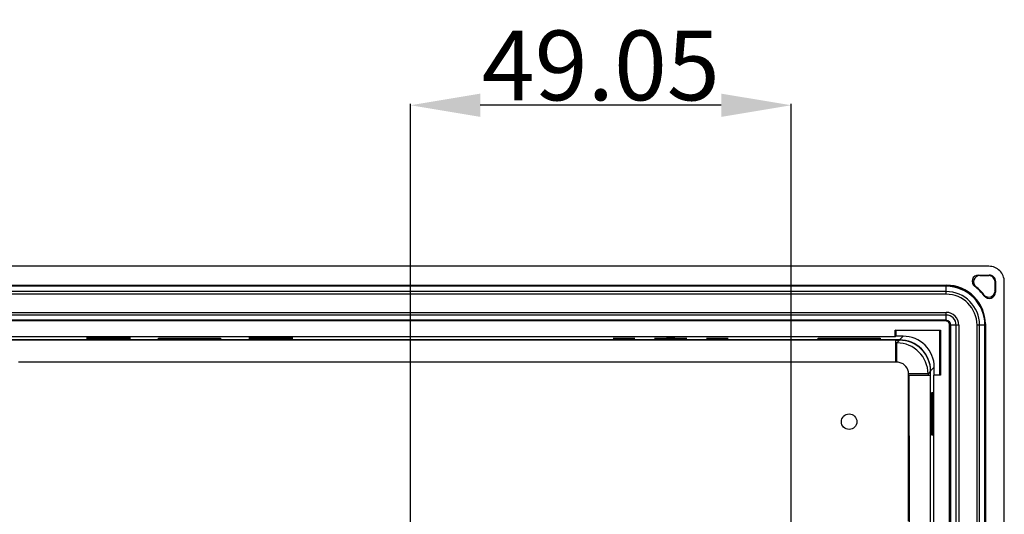
# Model space of a CAD drawing. Units: millimetres. Extents: x 3 to 1189, y 2 to 835.
# Drawn here: x 899 to 1026, y 499 to 563 of the extents above; entities that cross this region are included whole.
import ezdxf

# ---------------------------------------------------------------- set-up
doc = ezdxf.new("R2010")
doc.units = ezdxf.units.MM
doc.header["$MEASUREMENT"] = 0
doc.layers.add('Layer0000', color=7, linetype='Continuous', lineweight=20)
doc.dimstyles.get("Standard").update_dxf_attribs({"dimtxt": 9, "dimasz": 9, "dimexe": 0.18, "dimexo": 0.0625, "dimgap": 0.5, "dimtad": 1, "dimzin": 0, "dimdsep": 46, "dimtxsty": 'Standard', "dimcen": 0.09, "dimadec": 0, "dimazin": 0, "dimtfac": 1, "dimtofl": 0, "dimtmove": 0, "dimatfit": 3, "dimfxl": 1, "dimtolj": 1, "dimtzin": 0, "dimarcsym": 0})

# ---------------------------------------------------------------- blocks, each defined once
blk = doc.blocks.new('*D52')
at = {"color": 0, "lineweight": -2}
for p, q in [((949.66, 495.61), (949.66, 551.94)), ((989.72, 551.76), (958.66, 551.76)), ((998.72, 495.79), (998.72, 551.94))]:
    blk.add_line(p, q, dxfattribs=at)
at = {"color": 0}
for points in [[(958.66, 553.26), (958.66, 550.26), (949.66, 551.76)], [(989.72, 550.26), (989.72, 553.26), (998.72, 551.76)]]:
    blk.add_solid(points, dxfattribs=at)
at = {"layer": 'Defpoints', "color": 0}
for p in [(949.66, 551.76), (949.66, 495.55), (998.72, 495.72)]:
    blk.add_point(p, dxfattribs=at)
at = {"color": 0, "insert": (974.19, 556.9), "char_height": 9, "attachment_point": 5}
blk.add_mtext('\\A1;49.05', dxfattribs=at)

msp = doc.modelspace()

# ---------------------------------------------------------------- linework, layer by layer
at = {"layer": 'Layer0000', "color": 7, "linetype": 'Continuous', "lineweight": 25}
for p, q in [((1024.205, 530.988), (818.19, 530.988)), ((1022.847, 529.849), (1024.259, 529.849)), ((1023.027, 529.788), (1024.198, 529.788)), ((1024.198, 529.788), (1024.259, 529.849)), ((823.641, 528.544), (1018.754, 528.544)), ((1018.7, 528.403), (823.695, 528.403)), ((823.697, 528.488), (1018.698, 528.488)), ((1018.698, 528.488), (1018.754, 528.544)), ((1018.7, 527.724), (1018.7, 528.403)), ((1022.532, 528.359), (1022.369, 528.408)), ((1025.059, 529.049), (1024.997, 528.988)), ((1024.997, 528.988), (1024.997, 527.817)), ((1025.059, 529.049), (1025.059, 527.637)), ((1026.197, 376.98), (1026.197, 528.995)), ((1018.7, 527.724), (823.695, 527.724)), ((1018.7, 527.383), (823.695, 527.383)), ((1018.7, 527.383), (1018.7, 527.724)), ((1023.618, 527.159), (1023.569, 527.323)), ((823.695, 525.037), (1018.7, 525.037)), ((1018.7, 524.696), (823.695, 524.696)), ((1018.7, 524.696), (1018.7, 525.037)), ((1018.7, 524.017), (1018.7, 524.696)), ((1018.7, 524.017), (823.695, 524.017)), ((1018.698, 523.988), (823.697, 523.988)), ((1018.642, 523.932), (823.753, 523.932)), ((1018.642, 523.932), (1018.698, 523.988)), ((1019.197, 523.488), (1019.142, 523.432)), ((1019.142, 382.543), (1019.142, 523.432)), ((1019.197, 382.488), (1019.197, 523.488)), ((1019.312, 382.38), (1019.312, 523.405)), ((1019.99, 523.405), (1019.312, 523.405)), ((1019.99, 382.38), (1019.99, 523.405)), ((1020.332, 523.405), (1019.99, 523.405)), ((1020.332, 523.405), (1020.332, 382.38)), ((1022.678, 382.38), (1022.678, 523.405)), ((1023.019, 523.405), (1022.678, 523.405)), ((1023.019, 382.38), (1023.019, 523.405)), ((1023.697, 523.405), (1023.019, 523.405)), ((1023.753, 523.544), (1023.697, 523.488)), ((1023.697, 382.38), (1023.697, 523.405)), ((1023.753, 523.544), (1023.753, 382.431)), ((1012.142, 521.907), (830.253, 521.907)), ((907.997, 521.784), (913.497, 521.784)), ((907.997, 521.627), (907.997, 521.784)), ((913.497, 521.627), (907.997, 521.627)), ((907.997, 521.627), (913.497, 521.627)), ((913.497, 521.784), (913.497, 521.627)), ((917.197, 521.706), (925.197, 521.706)), ((917.197, 521.61), (917.197, 521.706)), ((925.197, 521.61), (917.197, 521.61)), ((917.197, 521.61), (925.197, 521.61)), ((925.197, 521.706), (925.197, 521.61)), ((928.897, 521.784), (934.397, 521.784)), ((928.897, 521.627), (928.897, 521.784)), ((934.397, 521.627), (928.897, 521.627)), ((928.897, 521.627), (934.397, 521.627)), ((934.397, 521.784), (934.397, 521.627)), ((1002.197, 521.61), (1002.197, 521.706)), ((1002.197, 521.706), (1010.197, 521.706)), ((1010.197, 521.61), (1002.197, 521.61)), ((1002.197, 521.61), (1010.197, 521.61)), ((1010.197, 521.706), (1010.197, 521.61)), ((1012.142, 521.907), (1012.142, 522.744)), ((1012.142, 522.744), (1017.953, 522.744)), ((1012.197, 522.688), (1012.142, 522.744)), ((1012.197, 521.963), (1012.142, 521.907)), ((1017.897, 522.688), (1012.197, 522.688)), ((1012.197, 522.688), (1012.197, 521.963)), ((1013.173, 521.963), (1012.197, 521.963)), ((1012.698, 521.488), (1013.173, 521.963)), ((1017.897, 522.688), (1017.953, 522.744)), ((1017.897, 516.988), (1017.897, 522.688)), ((1017.953, 522.744), (1017.953, 516.932)), ((1012.698, 521.488), (829.697, 521.488)), ((1012.2, 521.439), (867.942, 521.439)), ((1012.2, 521.104), (1012.2, 521.439)), ((1012.2, 521.439), (1012.7, 521.439)), ((1012.2, 518.656), (1012.2, 521.104)), ((1012.365, 521.104), (1012.2, 521.104)), ((1012.365, 521.104), (1012.7, 521.439)), ((1012.365, 518.606), (1012.365, 521.104)), ((899.147, 518.656), (904.147, 518.656)), ((900.149, 518.606), (899.147, 518.606)), ((904.147, 518.606), (900.149, 518.606)), ((904.147, 518.656), (909.147, 518.656)), ((904.147, 518.606), (904.147, 518.656)), ((905.149, 518.606), (904.147, 518.606)), ((909.147, 518.606), (905.149, 518.606)), ((909.147, 518.656), (914.147, 518.656)), ((909.147, 518.606), (909.147, 518.656)), ((910.149, 518.606), (909.147, 518.606)), ((914.147, 518.606), (910.149, 518.606)), ((914.147, 518.656), (930.747, 518.656)), ((914.147, 518.606), (914.147, 518.656)), ((915.149, 518.606), (914.147, 518.606)), ((921.197, 518.606), (915.149, 518.606)), ((930.747, 518.606), (921.197, 518.606)), ((930.747, 518.656), (936.749, 518.656)), ((930.747, 518.606), (930.747, 518.656)), ((931.749, 518.606), (930.747, 518.606)), ((936.749, 518.606), (931.749, 518.606)), ((936.749, 518.656), (941.749, 518.656)), ((936.749, 518.656), (936.749, 518.606)), ((941.749, 518.606), (936.749, 518.606)), ((941.749, 518.656), (945.747, 518.656)), ((941.749, 518.606), (941.749, 518.656)), ((945.747, 518.606), (941.749, 518.606)), ((945.747, 518.656), (951.749, 518.656)), ((945.747, 518.606), (945.747, 518.656)), ((946.749, 518.606), (945.747, 518.606)), ((951.749, 518.606), (946.749, 518.606)), ((951.749, 518.656), (955.747, 518.656)), ((951.749, 518.606), (951.749, 518.656)), ((955.747, 518.606), (951.749, 518.606)), ((955.747, 518.656), (961.749, 518.656)), ((955.747, 518.606), (955.747, 518.656)), ((956.749, 518.606), (955.747, 518.606)), ((961.749, 518.606), (956.749, 518.606)), ((961.749, 518.656), (966.749, 518.656)), ((961.749, 518.606), (961.749, 518.656)), ((966.749, 518.606), (961.749, 518.606)), ((966.749, 518.656), (970.747, 518.656)), ((966.749, 518.606), (966.749, 518.656)), ((970.747, 518.606), (966.749, 518.606)), ((970.747, 518.656), (976.749, 518.656)), ((970.747, 518.606), (970.747, 518.656)), ((971.749, 518.606), (970.747, 518.606)), ((976.749, 518.606), (971.749, 518.606)), ((976.749, 518.656), (980.747, 518.656)), ((976.749, 518.606), (976.749, 518.656)), ((980.747, 518.606), (976.749, 518.606)), ((980.747, 518.656), (985.747, 518.656)), ((980.747, 518.606), (980.747, 518.656)), ((981.749, 518.606), (980.747, 518.606)), ((985.747, 518.606), (981.749, 518.606)), ((985.747, 518.656), (1012.2, 518.656)), ((985.747, 518.656), (985.747, 518.606)), ((1017.173, 517.963), (1016.698, 517.489)), ((1017.173, 516.988), (1017.173, 517.963)), ((1016.363, 517.106), (1013.864, 517.106)), ((1013.915, 509.109), (1013.915, 516.941)), ((1013.915, 516.941), (1016.363, 516.941)), ((1016.697, 517.441), (1016.363, 517.106)), ((1016.363, 517.106), (1016.363, 516.941)), ((1016.363, 516.941), (1016.697, 516.941)), ((1016.697, 516.941), (1016.697, 517.441)), ((1016.697, 438.598), (1016.697, 516.941)), ((1017.117, 516.932), (1017.173, 516.988)), ((1017.117, 389.044), (1017.117, 516.932)), ((1017.953, 516.932), (1017.117, 516.932)), ((1017.173, 516.988), (1017.897, 516.988)), ((1017.953, 516.932), (1017.897, 516.988)), ((1016.837, 514.688), (1016.994, 514.688)), ((1016.837, 509.188), (1016.837, 514.688)), ((1016.837, 514.688), (1016.837, 509.188)), ((1016.994, 514.688), (1016.994, 509.188)), ((1013.864, 503.108), (1013.864, 509.109)), ((1013.864, 509.109), (1013.915, 509.109)), ((1013.915, 509.109), (1013.915, 503.108)), ((1016.994, 509.188), (1016.837, 509.188)), ((1013.864, 499.109), (1013.864, 503.108)), ((1013.864, 503.108), (1013.915, 503.108)), ((1013.915, 503.108), (1013.915, 499.109)), ((1013.864, 498.108), (1013.864, 499.109)), ((1013.864, 499.109), (1013.915, 499.109)), ((1013.915, 499.109), (1013.915, 493.108))]:
    msp.add_line(p, q, dxfattribs=at)
msp.add_circle((1006.197, 510.939), 1, dxfattribs=at)
for centre, radius, start, end in [((1024.208, 528.998), 1.99, 359.92362, 90.07638), ((1022.846, 529.049), 0.8, 89.95687, 233.31365), ((1023.027, 528.988), 0.8, 89.96148, 231.82819), ((1018.212, 515.887), 14.711, 70.89385, 71.63462), ((1024.198, 528.988), 0.8, 359.99693, 90.00307), ((1024.259, 529.049), 0.8, 359.99693, 90.00307), ((1018.698, 523.489), 4.999, 359.99693, 90.00307), ((1018.7, 523.405), 4.998, 0, 90), ((1018.754, 523.545), 4.999, 359.99693, 90.00307), ((1018.697, 523.488), 6.139, 36.72948, 53.27052), ((1018.697, 523.488), 6.2, 38.21033, 51.78967), ((1018.7, 523.405), 4.319, 0, 90), ((1018.7, 523.405), 3.978, 0, 90), ((1024.198, 527.817), 0.8, 218.17181, 0.03852), ((1024.259, 527.637), 0.8, 216.68635, 0.04313), ((1011.097, 523.002), 14.711, 18.36538, 19.10615), ((1018.7, 523.405), 1.632, 0, 90), ((1018.7, 523.405), 1.29, 0, 90), ((1018.642, 523.432), 0.5, 359.99693, 90.00307), ((1018.698, 523.488), 0.5, 359.99693, 90.00307), ((1018.7, 523.405), 0.612, 0, 90), ((977.197, 487.44), 34.247, 87.65705, 92.34287), ((976.848, 541.704), 20.073, 267.00123, 270.99878), ((977.547, 541.708), 20.077, 269.00154, 272.9983), ((983.197, 470.33), 51.371, 87.65711, 92.34284), ((982.673, 551.726), 30.109, 267.00123, 270.99878), ((983.722, 551.73), 30.113, 269.00143, 272.99846), ((989.197, 487.44), 34.247, 87.65705, 92.34287), ((988.848, 541.704), 20.073, 267.00123, 270.99878), ((989.547, 541.708), 20.077, 269.00154, 272.9983), ((1013.173, 517.964), 3.999, 359.99693, 90.00307), ((1012.353, 517.094), 4.01, 0.17823, 89.82177), ((1012.699, 517.489), 3.999, 359.99693, 90.00307), ((1012.701, 517.442), 3.997, 359.98771, 90.01229), ((1012.362, 516.927), 1.678, 79.62287, 89.89463), ((1012.362, 517.107), 1.502, 359.9895, 78.39349), ((-11193.933, 514.113), 12207.797, 359.9765147, 0.0140507)]:
    msp.add_arc(centre, radius, start, end, dxfattribs=at)
msp.add_open_spline([(1012.365, 518.606), (1005.206, 518.616), (996.334, 518.616), (985.747, 518.606)], degree=3, dxfattribs=at)

# ---------------------------------------------------------------- dimensions: what is measured, and where the dimension line sits
at = {"color": 6}
dim = msp.add_linear_dim(base=(949.663, 551.76), p1=(998.716, 495.723), p2=(949.663, 495.552), dimstyle='Standard', dxfattribs=at)
dim.commit()
dim.dimension.update_dxf_attribs({"geometry": '*D52', "text_midpoint": (974.19, 556.895)})

doc.saveas('drawing.dxf')
